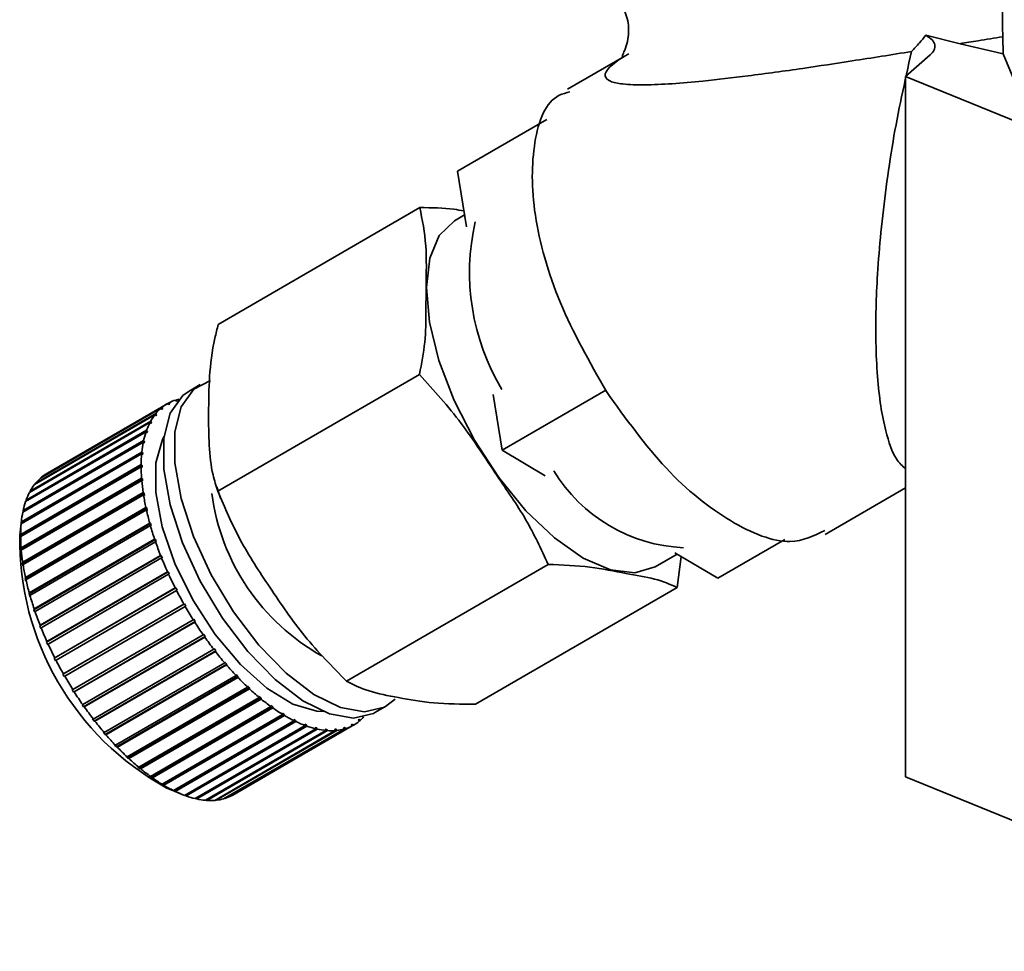
# Paper-space layout 'Blatt1' of a CAD drawing. Units: millimetres. Extents: x 0 to 14850, y 0 to 10500.
# Drawn here: x 13568 to 13602, y 2564 to 2596 of the extents above; entities that cross this region are included whole.
import ezdxf

# ---------------------------------------------------------------- set-up
doc = ezdxf.new("R2010")
doc.units = ezdxf.units.MM
doc.header["$LTSCALE"] = 25

psp = doc.layouts.new('Blatt1')

# ---------------------------------------------------------------- linework, layer by layer
at = {"color": 7, "linetype": 'Continuous', "lineweight": 35}
for p, q in [((13599.262, 2595.936), (13600.455, 2595.64)), ((13600.455, 2595.64), (13601.966, 2595.282)), ((13601.966, 2595.282), (13601.95, 2595.88)), ((13588.71, 2595.197), (13586.728, 2594.048)), ((13598.553, 2594.49), (13599.414, 2595.249)), ((13613.544, 2588.383), (13598.553, 2594.49)), ((13598.553, 2569.977), (13598.553, 2594.49)), ((13585.999, 2592.988), (13582.88, 2591.18)), ((13582.88, 2591.18), (13583.19, 2589.23)), ((13581.557, 2589.905), (13574.503, 2585.816)), ((13583.123, 2589.646), (13582.772, 2589.442)), ((13581.543, 2584.064), (13574.49, 2579.975)), ((13573.872, 2583.705), (13573.489, 2583.482)), ((13584.123, 2583.357), (13584.432, 2581.407)), ((13588.06, 2583.51), (13584.432, 2581.407)), ((13572.498, 2582.877), (13568.284, 2580.434)), ((13568.32, 2580.464), (13572.534, 2582.907)), ((13572.741, 2583.048), (13568.526, 2580.605)), ((13572.525, 2582.835), (13572.498, 2582.877)), ((13572.561, 2582.865), (13572.52, 2582.842)), ((13572.561, 2582.865), (13572.525, 2582.835)), ((13572.534, 2582.907), (13572.561, 2582.865)), ((13572.741, 2583.047), (13572.782, 2583.071)), ((13572.765, 2583.005), (13572.741, 2583.048)), ((13572.806, 2583.027), (13572.765, 2583.005)), ((13572.782, 2583.071), (13572.806, 2583.027)), ((13573.037, 2583.122), (13573.014, 2583.166)), ((13573.019, 2583.156), (13573.06, 2583.179)), ((13573.082, 2583.135), (13573.037, 2583.122)), ((13573.06, 2583.179), (13573.082, 2583.135)), ((13572.289, 2582.653), (13568.075, 2580.209)), ((13568.105, 2580.248), (13572.32, 2582.691)), ((13572.317, 2582.612), (13572.289, 2582.653)), ((13572.348, 2582.651), (13572.307, 2582.627)), ((13572.348, 2582.651), (13572.317, 2582.612)), ((13572.32, 2582.691), (13572.348, 2582.651)), ((13572.116, 2582.378), (13567.902, 2579.935)), ((13567.926, 2579.981), (13572.141, 2582.424)), ((13572.145, 2582.34), (13572.116, 2582.378)), ((13572.17, 2582.386), (13572.128, 2582.362)), ((13572.141, 2582.424), (13572.17, 2582.386)), ((13572.17, 2582.386), (13572.145, 2582.34)), ((13571.98, 2582.055), (13567.765, 2579.612)), ((13567.784, 2579.666), (13571.999, 2582.109)), ((13572.01, 2582.02), (13571.98, 2582.055)), ((13572.029, 2582.073), (13571.986, 2582.048)), ((13571.999, 2582.109), (13572.029, 2582.073)), ((13572.029, 2582.073), (13572.01, 2582.02)), ((13571.882, 2581.688), (13567.668, 2579.245)), ((13571.926, 2581.715), (13567.674, 2579.25)), ((13567.681, 2579.305), (13571.895, 2581.748)), ((13571.914, 2581.655), (13571.882, 2581.688)), ((13571.895, 2581.748), (13571.926, 2581.715)), ((13571.926, 2581.715), (13571.914, 2581.655)), ((13571.862, 2581.316), (13567.61, 2578.851)), ((13571.824, 2581.28), (13567.61, 2578.836)), ((13567.616, 2578.903), (13571.831, 2581.346)), ((13571.856, 2581.25), (13571.824, 2581.28)), ((13571.831, 2581.346), (13571.862, 2581.316)), ((13571.862, 2581.316), (13571.856, 2581.25)), ((13584.432, 2581.407), (13585.939, 2580.513)), ((13571.838, 2580.88), (13567.586, 2578.414)), ((13567.592, 2578.463), (13571.806, 2580.906)), ((13571.806, 2580.834), (13567.592, 2578.391)), ((13571.806, 2580.906), (13571.838, 2580.88)), ((13571.838, 2580.808), (13571.806, 2580.834)), ((13571.838, 2580.88), (13571.838, 2580.808)), ((13568.318, 2580.453), (13568.32, 2580.464)), ((13571.854, 2580.41), (13567.602, 2577.944)), ((13567.608, 2577.989), (13571.822, 2580.433)), ((13571.828, 2580.356), (13567.614, 2577.912)), ((13568.102, 2580.225), (13568.105, 2580.248)), ((13571.822, 2580.433), (13571.854, 2580.41)), ((13571.86, 2580.333), (13571.828, 2580.356)), ((13571.854, 2580.41), (13571.86, 2580.333)), ((13574.456, 2580.126), (13574.58, 2579.731)), ((13595.734, 2578.463), (13598.553, 2580.097)), ((13571.91, 2579.911), (13567.657, 2577.446)), ((13567.664, 2577.487), (13571.878, 2579.93)), ((13571.891, 2579.849), (13567.676, 2577.406)), ((13567.921, 2579.946), (13567.926, 2579.981)), ((13571.878, 2579.93), (13571.91, 2579.911)), ((13571.922, 2579.83), (13571.891, 2579.849)), ((13571.91, 2579.911), (13571.922, 2579.83)), ((13567.778, 2579.619), (13567.784, 2579.666)), ((13567.673, 2579.248), (13567.674, 2579.25)), ((13567.674, 2579.25), (13567.681, 2579.305)), ((13572.004, 2579.388), (13567.752, 2576.923)), ((13567.759, 2576.96), (13571.974, 2579.403)), ((13571.992, 2579.319), (13567.778, 2576.875)), ((13571.974, 2579.403), (13572.004, 2579.388)), ((13572.023, 2579.304), (13571.992, 2579.319)), ((13572.004, 2579.388), (13572.023, 2579.304)), ((13567.624, 2578.967), (13567.559, 2578.438)), ((13567.604, 2578.784), (13567.61, 2578.851)), ((13567.61, 2578.836), (13567.604, 2578.784)), ((13567.61, 2578.851), (13567.616, 2578.903)), ((13572.137, 2578.846), (13567.885, 2576.381)), ((13567.893, 2576.414), (13572.108, 2578.857)), ((13572.132, 2578.77), (13567.918, 2576.327)), ((13572.108, 2578.857), (13572.137, 2578.846)), ((13572.162, 2578.759), (13572.132, 2578.77)), ((13572.137, 2578.846), (13572.162, 2578.759)), ((13567.586, 2578.414), (13567.592, 2578.463)), ((13567.592, 2578.391), (13567.586, 2578.342)), ((13572.308, 2578.291), (13568.055, 2575.825)), ((13568.065, 2575.854), (13572.279, 2578.297)), ((13572.309, 2578.208), (13568.095, 2575.765)), ((13572.279, 2578.297), (13572.308, 2578.291)), ((13572.308, 2578.291), (13572.338, 2578.202)), ((13572.338, 2578.202), (13572.309, 2578.208)), ((13594.322, 2578.281), (13591.985, 2576.926)), ((13567.602, 2577.944), (13567.608, 2577.989)), ((13567.608, 2577.867), (13567.602, 2577.944)), ((13567.614, 2577.912), (13567.608, 2577.867)), ((13572.513, 2577.726), (13568.261, 2575.261)), ((13568.272, 2575.285), (13572.486, 2577.729)), ((13572.486, 2577.729), (13572.513, 2577.726)), ((13572.513, 2577.726), (13572.549, 2577.637)), ((13589.794, 2577.331), (13590.557, 2577.773)), ((13590.478, 2577.82), (13591.985, 2576.926)), ((13590.704, 2577.686), (13590.558, 2576.606)), ((13567.657, 2577.446), (13567.664, 2577.487)), ((13567.669, 2577.364), (13567.657, 2577.446)), ((13567.676, 2577.406), (13567.669, 2577.364)), ((13572.522, 2577.639), (13568.308, 2575.196)), ((13572.549, 2577.637), (13572.522, 2577.639)), ((13586.044, 2577.414), (13578.99, 2573.325)), ((13572.752, 2577.159), (13568.499, 2574.694)), ((13568.513, 2574.714), (13572.727, 2577.157)), ((13572.768, 2577.068), (13568.553, 2574.624)), ((13572.727, 2577.157), (13572.752, 2577.159)), ((13572.752, 2577.159), (13572.793, 2577.07)), ((13572.793, 2577.07), (13572.768, 2577.068)), ((13567.752, 2576.923), (13567.759, 2576.96)), ((13567.77, 2576.838), (13567.752, 2576.923)), ((13567.778, 2576.875), (13567.77, 2576.838)), ((13567.885, 2576.381), (13567.893, 2576.414)), ((13567.909, 2576.294), (13567.885, 2576.381)), ((13567.918, 2576.327), (13567.909, 2576.294)), ((13573.022, 2576.595), (13568.769, 2574.129)), ((13568.785, 2574.145), (13572.999, 2576.588)), ((13573.045, 2576.499), (13568.83, 2574.056)), ((13572.999, 2576.588), (13573.022, 2576.595)), ((13573.022, 2576.595), (13573.067, 2576.506)), ((13573.067, 2576.506), (13573.045, 2576.499)), ((13590.558, 2576.606), (13583.504, 2572.517)), ((13573.32, 2576.038), (13569.068, 2573.573)), ((13569.086, 2573.584), (13573.3, 2576.027)), ((13573.3, 2576.027), (13573.32, 2576.038)), ((13573.32, 2576.038), (13573.37, 2575.951)), ((13568.055, 2575.825), (13568.065, 2575.854)), ((13568.085, 2575.736), (13568.055, 2575.825)), ((13568.095, 2575.765), (13568.085, 2575.736)), ((13573.35, 2575.94), (13569.135, 2573.497)), ((13573.37, 2575.951), (13573.35, 2575.94)), ((13568.261, 2575.261), (13568.272, 2575.285)), ((13569.412, 2573.036), (13573.627, 2575.479)), ((13573.698, 2575.41), (13569.445, 2572.945)), ((13573.68, 2575.395), (13569.466, 2572.952)), ((13573.627, 2575.479), (13573.645, 2575.495)), ((13573.645, 2575.495), (13573.698, 2575.41)), ((13573.698, 2575.41), (13573.68, 2575.395)), ((13568.296, 2575.172), (13568.261, 2575.261)), ((13568.308, 2575.196), (13568.296, 2575.172)), ((13569.762, 2572.507), (13573.976, 2574.95)), ((13573.976, 2574.95), (13573.991, 2574.97)), ((13573.991, 2574.97), (13574.048, 2574.889)), ((13568.499, 2574.694), (13568.513, 2574.714)), ((13568.54, 2574.604), (13568.499, 2574.694)), ((13568.553, 2574.624), (13568.54, 2574.604)), ((13574.048, 2574.889), (13569.795, 2572.423)), ((13574.033, 2574.869), (13569.818, 2572.426)), ((13574.048, 2574.889), (13574.033, 2574.869)), ((13570.131, 2572.002), (13574.345, 2574.445)), ((13574.417, 2574.391), (13570.164, 2571.926)), ((13574.404, 2574.368), (13570.19, 2571.925)), ((13574.345, 2574.445), (13574.357, 2574.468)), ((13574.357, 2574.468), (13574.417, 2574.391)), ((13574.417, 2574.391), (13574.404, 2574.368)), ((13568.769, 2574.129), (13568.785, 2574.145)), ((13568.815, 2574.041), (13568.769, 2574.129)), ((13568.83, 2574.056), (13568.815, 2574.041)), ((13570.515, 2571.525), (13574.729, 2573.968)), ((13574.8, 2573.923), (13570.548, 2571.458)), ((13574.791, 2573.897), (13570.576, 2571.453)), ((13574.729, 2573.968), (13574.739, 2573.995)), ((13574.739, 2573.995), (13574.8, 2573.923)), ((13574.8, 2573.923), (13574.791, 2573.897)), ((13569.068, 2573.573), (13569.086, 2573.584)), ((13569.118, 2573.486), (13569.068, 2573.573)), ((13575.126, 2573.525), (13575.132, 2573.555)), ((13575.132, 2573.555), (13575.195, 2573.489)), ((13569.135, 2573.497), (13569.118, 2573.486)), ((13570.912, 2571.082), (13575.126, 2573.525)), ((13575.195, 2573.489), (13570.943, 2571.023)), ((13575.189, 2573.459), (13570.975, 2571.015)), ((13575.195, 2573.489), (13575.189, 2573.459)), ((13569.392, 2573.029), (13569.412, 2573.036)), ((13569.445, 2572.945), (13569.392, 2573.029)), ((13569.466, 2572.952), (13569.445, 2572.945)), ((13571.316, 2570.676), (13575.531, 2573.119)), ((13575.598, 2573.092), (13571.345, 2570.627)), ((13575.595, 2573.059), (13571.38, 2570.616)), ((13575.531, 2573.119), (13575.534, 2573.152)), ((13575.534, 2573.152), (13575.598, 2573.092)), ((13575.598, 2573.092), (13575.595, 2573.059)), ((13571.725, 2570.311), (13575.94, 2572.754)), ((13576.004, 2572.737), (13571.752, 2570.272)), ((13576.004, 2572.701), (13571.79, 2570.258)), ((13575.94, 2572.79), (13576.004, 2572.737)), ((13575.94, 2572.754), (13575.94, 2572.79)), ((13576.004, 2572.737), (13576.004, 2572.701)), ((13569.739, 2572.504), (13569.762, 2572.507)), ((13569.795, 2572.423), (13569.739, 2572.504)), ((13569.818, 2572.426), (13569.795, 2572.423)), ((13572.135, 2569.991), (13576.349, 2572.434)), ((13576.41, 2572.427), (13572.158, 2569.961)), ((13576.413, 2572.389), (13572.199, 2569.945)), ((13576.346, 2572.473), (13576.41, 2572.427)), ((13576.349, 2572.434), (13576.346, 2572.473)), ((13576.41, 2572.427), (13576.413, 2572.389)), ((13576.749, 2572.203), (13576.812, 2572.165)), ((13576.755, 2572.163), (13576.749, 2572.203)), ((13580.009, 2572.236), (13580.392, 2572.458)), ((13570.164, 2571.926), (13570.105, 2572.003)), ((13570.105, 2572.003), (13570.131, 2572.002)), ((13570.19, 2571.925), (13570.164, 2571.926)), ((13572.541, 2569.719), (13576.755, 2572.163)), ((13576.812, 2572.165), (13572.56, 2569.699)), ((13576.818, 2572.125), (13572.604, 2569.681)), ((13572.94, 2569.498), (13577.154, 2571.941)), ((13577.206, 2571.953), (13572.954, 2569.488)), ((13577.216, 2571.911), (13573.001, 2569.468)), ((13576.812, 2572.165), (13576.818, 2572.125)), ((13577.145, 2571.983), (13577.206, 2571.953)), ((13577.154, 2571.941), (13577.145, 2571.983)), ((13577.206, 2571.953), (13577.216, 2571.911)), ((13579.405, 2571.965), (13579.441, 2571.995)), ((13579.431, 2571.923), (13579.405, 2571.965)), ((13579.467, 2571.953), (13579.427, 2571.93)), ((13579.441, 2571.995), (13579.467, 2571.953)), ((13570.486, 2571.53), (13570.515, 2571.525)), ((13570.548, 2571.458), (13570.486, 2571.53)), ((13573.327, 2569.33), (13577.541, 2571.773)), ((13577.589, 2571.795), (13573.336, 2569.329)), ((13577.601, 2571.751), (13573.386, 2569.308)), ((13573.699, 2569.215), (13577.914, 2571.659)), ((13577.97, 2571.646), (13573.756, 2569.202)), ((13574.053, 2569.157), (13578.267, 2571.6)), ((13578.321, 2571.596), (13574.106, 2569.152)), ((13574.385, 2569.154), (13578.599, 2571.597)), ((13578.649, 2571.602), (13574.434, 2569.159)), ((13574.691, 2569.207), (13578.905, 2571.65)), ((13578.951, 2571.664), (13574.737, 2569.221)), ((13574.969, 2569.316), (13579.184, 2571.759)), ((13579.225, 2571.781), (13575.01, 2569.338)), ((13577.529, 2571.816), (13577.589, 2571.795)), ((13577.541, 2571.773), (13577.529, 2571.816)), ((13577.589, 2571.795), (13577.601, 2571.751)), ((13577.899, 2571.703), (13577.955, 2571.69)), ((13577.914, 2571.659), (13577.899, 2571.703)), ((13577.955, 2571.69), (13577.912, 2571.665)), ((13577.955, 2571.69), (13577.97, 2571.646)), ((13578.25, 2571.644), (13578.303, 2571.64)), ((13578.267, 2571.6), (13578.25, 2571.644)), ((13578.303, 2571.64), (13578.261, 2571.616)), ((13578.303, 2571.64), (13578.321, 2571.596)), ((13578.579, 2571.642), (13578.629, 2571.646)), ((13578.599, 2571.597), (13578.579, 2571.642)), ((13578.629, 2571.646), (13578.587, 2571.623)), ((13578.629, 2571.646), (13578.649, 2571.602)), ((13578.883, 2571.695), (13578.928, 2571.708)), ((13578.905, 2571.65), (13578.883, 2571.695)), ((13578.928, 2571.708), (13578.888, 2571.685)), ((13578.928, 2571.708), (13578.951, 2571.664)), ((13579.159, 2571.803), (13579.2, 2571.825)), ((13579.184, 2571.759), (13579.159, 2571.803)), ((13579.2, 2571.825), (13579.16, 2571.801)), ((13579.2, 2571.825), (13579.225, 2571.781)), ((13570.576, 2571.453), (13570.548, 2571.458)), ((13570.88, 2571.09), (13570.912, 2571.082)), ((13570.943, 2571.023), (13570.88, 2571.09)), ((13570.975, 2571.015), (13570.943, 2571.023)), ((13571.281, 2570.687), (13571.316, 2570.676)), ((13571.345, 2570.627), (13571.281, 2570.687)), ((13571.38, 2570.616), (13571.345, 2570.627)), ((13571.687, 2570.325), (13571.725, 2570.311)), ((13571.79, 2570.258), (13571.752, 2570.272)), ((13572.094, 2570.007), (13572.135, 2569.991)), ((13572.158, 2569.961), (13572.094, 2570.007)), ((13572.199, 2569.945), (13572.158, 2569.961)), ((13598.553, 2569.977), (13613.544, 2563.87)), ((13572.497, 2569.738), (13572.541, 2569.719)), ((13572.56, 2569.699), (13572.497, 2569.738)), ((13572.604, 2569.681), (13572.56, 2569.699)), ((13572.685, 2569.597), (13573.176, 2569.389)), ((13572.892, 2569.518), (13572.94, 2569.498)), ((13572.954, 2569.488), (13572.892, 2569.518)), ((13573.001, 2569.468), (13572.954, 2569.488)), ((13573.336, 2569.329), (13573.33, 2569.331)), ((13573.386, 2569.308), (13573.336, 2569.329)), ((13573.756, 2569.202), (13573.71, 2569.222)), ((13574.106, 2569.152), (13574.071, 2569.167)), ((13574.434, 2569.159), (13574.409, 2569.168)), ((13574.737, 2569.221), (13574.723, 2569.226)), ((13575.01, 2569.338), (13575.009, 2569.339))]:
    psp.add_line(p, q, dxfattribs=at)
at = {"color": 7, "linetype": 'Continuous', "lineweight": 35, "flags": 128}
for points in [[(13601.966, 2595.282), (13602.344, 2594.389), (13603.08, 2593.521), (13604.16, 2592.694), (13605.566, 2591.923), (13607.271, 2591.223), (13609.244, 2590.606), (13611.449, 2590.083), (13613.845, 2589.664), (13616.389, 2589.357), (13619.034, 2589.167), (13621.732, 2589.098), (13624.433, 2589.151), (13627.088, 2589.324), (13629.648, 2589.616), (13632.067, 2590.02), (13634.3, 2590.53), (13636.306, 2591.135), (13638.049, 2591.825), (13639.496, 2592.587), (13640.622, 2593.407), (13641.405, 2594.27), (13641.831, 2595.161), (13641.913, 2595.764)], [(13582.772, 2589.442), (13582.236, 2588.93), (13581.901, 2588.138), (13581.785, 2587.108), (13581.895, 2585.891), (13582.226, 2584.549), (13582.759, 2583.149), (13583.47, 2581.76), (13584.321, 2580.453), (13585.271, 2579.293), (13586.271, 2578.339), (13587.273, 2577.637), (13588.224, 2577.224), (13589.078, 2577.12), (13589.792, 2577.33), (13589.794, 2577.331)], [(13574.231, 2583.851), (13573.648, 2583.544), (13573.211, 2582.931), (13572.985, 2582.058), (13572.983, 2580.969), (13573.204, 2579.725), (13573.637, 2578.392), (13574.258, 2577.043), (13575.035, 2575.75), (13575.924, 2574.582), (13576.879, 2573.603), (13577.847, 2572.865), (13578.776, 2572.409), (13579.618, 2572.258), (13580.325, 2572.421), (13580.699, 2572.698)], [(13573.489, 2583.482), (13573.265, 2583.322), (13572.828, 2582.709), (13572.602, 2581.835), (13572.599, 2580.747), (13572.821, 2579.503), (13573.254, 2578.17), (13573.875, 2576.821), (13574.651, 2575.527), (13575.541, 2574.36), (13576.495, 2573.381), (13577.464, 2572.643), (13578.393, 2572.186), (13579.234, 2572.036), (13579.941, 2572.199), (13580.009, 2572.236)], [(13572.609, 2581.889), (13572.551, 2581.783), (13572.318, 2580.967), (13572.316, 2579.928), (13572.544, 2578.731), (13572.988, 2577.451), (13573.62, 2576.168), (13574.401, 2574.964), (13575.281, 2573.915), (13576.205, 2573.085), (13577.115, 2572.527), (13577.954, 2572.276), (13578.189, 2572.264)]]:
    psp.add_lwpolyline(points, dxfattribs=at)
at = {"color": 7, "linetype": 'Continuous', "lineweight": 35}
for centre, radius, start, end in [((13591.272, 2587.632), 7.976, 167.1405, 210.9145), ((13573.471, 2581.694), 1.541, 102.3721, 105.4794), ((13573.515, 2581.721), 1.539, 131.342, 140.9422), ((13573.431, 2581.816), 1.413, 119.2722, 129.4382), ((13573.44, 2581.796), 1.434, 107.2521, 117.3141), ((13573.738, 2581.548), 1.822, 142.6661, 151.2456), ((13574.136, 2581.337), 2.272, 152.7349, 160.1383), ((13574.73, 2581.13), 2.902, 161.3976, 167.6866), ((13575.525, 2580.963), 3.714, 168.7479, 174.0829), ((13576.505, 2580.869), 4.699, 174.9838, 179.5442), ((13577.639, 2580.867), 5.833, 180.3188, 184.2666), ((13569.217, 2579.373), 1.413, 119.2722, 129.4382), ((13591.03, 2583.583), 5.591, 211.1559, 267.482), ((13569.523, 2579.105), 1.822, 142.6661, 151.2456), ((13569.3, 2579.278), 1.539, 131.342, 140.9422), ((13578.881, 2580.966), 7.079, 184.9429, 188.4127), ((13569.921, 2578.894), 2.272, 152.7349, 160.1383), ((13580.171, 2581.162), 8.384, 189.0128, 192.1123), ((13581.872, 2580.886), 7.656, 187.4, 240.7128), ((13570.516, 2578.686), 2.902, 161.3976, 167.6866), ((13571.31, 2578.52), 3.714, 168.7479, 174.0829), ((13581.445, 2581.441), 9.688, 192.6536, 195.4685), ((13572.291, 2578.426), 4.699, 174.9838, 179.5442), ((13582.633, 2581.774), 10.922, 195.9647, 198.5632), ((13577.458, 2578.27), 9.9, 179.0309, 241.1755), ((13573.425, 2578.423), 5.833, 180.3188, 184.2666), ((13583.674, 2582.127), 12.021, 199.0256, 201.4632), ((13574.667, 2578.522), 7.079, 184.9429, 188.4127), ((13575.957, 2578.719), 8.384, 189.0128, 192.1123), ((13584.511, 2582.459), 12.921, 201.9008, 204.2238), ((13585.102, 2582.726), 13.57, 204.6443, 206.8927), ((13577.23, 2578.997), 9.688, 192.6536, 195.4685), ((13578.419, 2579.331), 10.922, 195.9647, 198.5632), ((13585.422, 2582.889), 13.929, 207.303, 209.5125), ((13579.46, 2579.684), 12.021, 199.0256, 201.4632), ((13585.463, 2582.911), 13.976, 209.9189, 212.1235), ((13585.238, 2582.767), 13.709, 212.532, 214.7652), ((13580.296, 2580.015), 12.921, 201.9008, 204.2238), ((13580.888, 2580.283), 13.57, 204.6443, 206.8927), ((13584.774, 2582.442), 13.142, 215.1821, 217.4789), ((13584.118, 2581.933), 12.312, 217.9107, 220.3097), ((13581.208, 2580.445), 13.929, 207.303, 209.5125), ((13583.324, 2581.253), 11.266, 220.7639, 223.3092), ((13581.249, 2580.468), 13.976, 209.9189, 212.1235), ((13582.454, 2580.424), 10.065, 223.7944, 226.5384), ((13581.023, 2580.324), 13.709, 212.532, 214.7652), ((13581.572, 2579.483), 8.775, 227.065, 230.072), ((13580.736, 2578.472), 7.463, 230.6529, 234.0026), ((13580.56, 2579.999), 13.142, 215.1821, 217.4789), ((13579.997, 2577.441), 6.194, 234.6541, 238.4471), ((13579.904, 2579.49), 12.312, 217.9107, 220.3097), ((13579.391, 2576.437), 5.022, 239.1899, 243.5525), ((13578.938, 2575.509), 3.989, 244.4126, 249.4991), ((13578.534, 2573.013), 1.413, 299.2722, 309.4382), ((13578.468, 2573.09), 1.514, 311.298, 317.8606), ((13578.643, 2574.696), 3.124, 250.5089, 256.4957), ((13578.491, 2574.03), 2.44, 257.6923, 264.7516), ((13578.45, 2573.529), 1.937, 266.1702, 274.4043), ((13578.479, 2573.199), 1.606, 276.0609, 285.3915), ((13578.526, 2573.034), 1.434, 287.2521, 297.3141), ((13579.109, 2578.809), 11.266, 220.7639, 223.3092), ((13578.24, 2577.981), 10.065, 223.7944, 226.5384), ((13577.357, 2577.04), 8.775, 227.065, 230.072), ((13576.522, 2576.029), 7.463, 230.6529, 234.0026), ((13575.782, 2574.997), 6.194, 234.6541, 238.4471), ((13575.176, 2573.994), 5.022, 239.1899, 243.5525), ((13574.724, 2573.066), 3.989, 244.4126, 249.4991), ((13574.429, 2572.253), 3.124, 250.5089, 256.4957), ((13574.276, 2571.587), 2.44, 257.6923, 264.7516), ((13574.236, 2571.086), 1.937, 266.1702, 274.4043), ((13574.265, 2570.756), 1.606, 276.0609, 285.3915), ((13574.311, 2570.59), 1.434, 287.2521, 297.3141)]:
    psp.add_arc(centre, radius, start, end, dxfattribs=at)
for points, knots in [([(13588.19, 2597.446), (13588.179, 2597.441), (13588.165, 2597.435), (13588.294, 2597.336), (13588.604, 2597.039), (13588.85, 2596.538), (13588.882, 2595.966), (13588.776, 2595.53), (13588.653, 2595.254), (13588.643, 2595.201), (13588.637, 2595.172)], [0, 0, 0, 0, 0.12766, 0.180147, 0.33019, 0.49307, 0.662012, 0.753377, 0.863877, 1, 1, 1, 1]), ([(13601.95, 2595.881), (13601.947, 2596.071), (13601.94, 2596.456), (13601.943, 2597), (13601.953, 2597.363), (13601.964, 2597.534), (13601.967, 2597.58)], [0, 0, 0, 0, 0.28471, 0.575973, 0.885483, 1, 1, 1, 1]), ([(13598.757, 2595.366), (13598.853, 2595.467), (13599.032, 2595.654), (13599.189, 2595.847), (13599.261, 2595.936)], [0, 0, 0, 0, 0.538355, 1, 1, 1, 1]), ([(13599.414, 2595.249), (13599.467, 2595.306), (13599.574, 2595.42), (13599.587, 2595.599), (13599.502, 2595.777), (13599.342, 2595.883), (13599.262, 2595.936)], [0, 0, 0, 0, 0.250815, 0.500642, 0.750481, 1, 1, 1, 1]), ([(13600.455, 2595.64), (13600.664, 2595.674), (13601.16, 2595.754), (13601.662, 2595.834), (13601.951, 2595.881)], [0, 0, 0, 0, 0.422976, 1, 1, 1, 1]), ([(13598.757, 2595.366), (13598.063, 2595.255), (13596.775, 2595.049), (13594.866, 2594.759), (13593.112, 2594.518), (13591.588, 2594.338), (13590.375, 2594.232), (13589.421, 2594.191), (13588.681, 2594.21), (13588.194, 2594.308), (13587.984, 2594.494), (13588.104, 2594.749), (13588.402, 2594.995), (13588.633, 2595.156), (13588.815, 2595.253), (13588.866, 2595.28)], [0, 0, 0, 0, 0.139504, 0.25913, 0.396144, 0.51536, 0.602063, 0.686821, 0.76452, 0.824319, 0.880529, 0.935068, 0.961996, 0.989553, 1, 1, 1, 1]), ([(13597.685, 2589.035), (13597.806, 2590.089), (13598.046, 2592.162), (13598.523, 2594.309), (13598.757, 2595.366)], [0, 0, 0, 0, 0.508257, 1, 1, 1, 1]), ([(13586.807, 2593.95), (13586.678, 2593.919), (13586.002, 2593.755), (13585.469, 2592.274), (13585.449, 2589.744), (13586.331, 2586.558), (13587.498, 2584.498), (13588.082, 2583.468)], [0, 0, 0, 0, 0.055369, 0.291527, 0.527684, 0.763842, 1, 1, 1, 1]), ([(13581.543, 2584.064), (13581.617, 2584.445), (13581.765, 2585.215), (13581.773, 2586.201), (13581.772, 2587.318), (13581.814, 2588.604), (13581.643, 2589.47), (13581.557, 2589.905)], [0, 0, 0, 0, 0.1761084, 0.3564496, 0.5001477, 0.7489466, 1, 1, 1, 1]), ([(13581.557, 2589.905), (13581.974, 2589.898), (13582.536, 2589.889), (13582.985, 2589.808), (13583.101, 2589.788)], [0, 0, 0, 0, 0.742834, 1, 1, 1, 1]), ([(13598.553, 2580.757), (13598.442, 2580.858), (13598.151, 2581.122), (13597.876, 2581.938), (13597.672, 2582.949), (13597.557, 2583.993), (13597.504, 2585.143), (13597.51, 2586.351), (13597.563, 2587.634), (13597.642, 2588.545), (13597.685, 2589.035)], [0, 0, 0, 0, 0.107145, 0.279132, 0.396305, 0.516938, 0.643181, 0.759709, 0.870644, 1, 1, 1, 1]), ([(13574.503, 2585.816), (13574.463, 2585.655), (13574.186, 2584.548), (13574.159, 2582.785), (13574.173, 2580.965), (13574.43, 2580.162), (13574.49, 2579.975)], [0, 0, 0, 0, 0.072828, 0.499865, 0.883122, 1, 1, 1, 1]), ([(13586.044, 2577.414), (13585.799, 2577.947), (13585.302, 2579.025), (13584.169, 2580.614), (13583.055, 2582.389), (13582.048, 2583.504), (13581.543, 2584.064)], [0, 0, 0, 0, 0.220445, 0.446732, 0.722276, 1, 1, 1, 1]), ([(13595.721, 2578.598), (13595.342, 2578.412), (13594.469, 2577.983), (13592.451, 2578.783), (13590.125, 2580.62), (13588.763, 2582.519), (13588.082, 2583.468)], [0, 0, 0, 0, 0.203302, 0.468868, 0.734434, 1, 1, 1, 1]), ([(13574.49, 2579.975), (13574.734, 2579.399), (13575.229, 2578.232), (13576.332, 2576.574), (13577.487, 2574.857), (13578.487, 2573.838), (13578.99, 2573.325)], [0, 0, 0, 0, 0.235328, 0.476818, 0.736465, 1, 1, 1, 1]), ([(13590.558, 2576.606), (13590.312, 2576.713), (13589.813, 2576.929), (13588.677, 2577.101), (13587.559, 2577.349), (13586.55, 2577.393), (13586.044, 2577.414)], [0, 0, 0, 0, 0.220445, 0.446732, 0.722276, 1, 1, 1, 1]), ([(13578.99, 2573.325), (13579.236, 2573.202), (13579.733, 2572.952), (13580.839, 2572.743), (13581.998, 2572.532), (13583, 2572.522), (13583.504, 2572.517)], [0, 0, 0, 0, 0.235328, 0.476818, 0.736465, 1, 1, 1, 1])]:
    psp.add_open_spline(points, degree=3, knots=knots, dxfattribs=at)
for points in [[(13567.586, 2578.342), (13567.586, 2578.354), (13567.586, 2578.378), (13567.586, 2578.402), (13567.586, 2578.414)], [(13571.752, 2570.272), (13571.741, 2570.28), (13571.719, 2570.298), (13571.698, 2570.316), (13571.687, 2570.325)]]:
    psp.add_open_spline(points, degree=3, dxfattribs=at)

doc.saveas('drawing.dxf')
